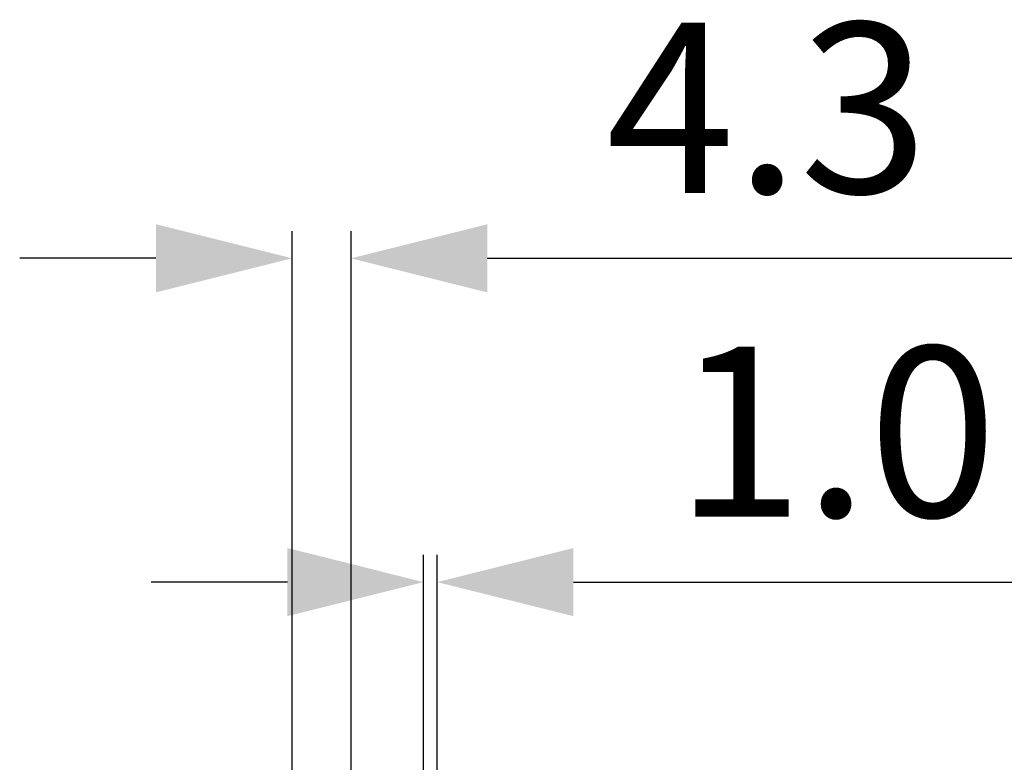
# Model space of a CAD drawing. Extents: x 0 to 1894, y 0 to 1254.
# Drawn here: x 1151 to 1224, y 541 to 596 of the extents above; entities that cross this region are included whole.
import ezdxf

# ---------------------------------------------------------------- set-up
doc = ezdxf.new("R2010")
doc.units = 0
doc.layers.get('0').update_dxf_attribs({"linetype": 'CONTINUOUS'})
doc.layers.get('DEFPOINTS').update_dxf_attribs({"linetype": 'CONTINUOUS'})
doc.dimstyles.get("Standard").update_dxf_attribs({"dimtxt": 12.5, "dimasz": 10, "dimexe": 2, "dimexo": 1.5, "dimtad": 1, "dimzin": 0, "dimblk": '_FILLED', "dimblk1": '_FILLED', "dimblk2": '_FILLED', "dimcen": 0.09, "dimazin": 3, "dimtol": 1, "dimtp": 0.01, "dimtm": 0.01, "dimtfac": 1, "dimtofl": 0, "dimtmove": 0, "dimatfit": 3})

# ---------------------------------------------------------------- blocks, each defined once
blk = doc.blocks.new('_FILLED')
at = {"color": 0, "linetype": 'BYBLOCK'}
blk.add_solid([(0, 0), (-1, 0.25), (-1, -0.25)], dxfattribs=at)
blk = doc.blocks.new('*U14')
at = {"color": 0}
blk.add_text('4.3', height=12.5, dxfattribs=at).set_placement((1194.466, 582.826))
blk = doc.blocks.new('*D9')
at = {"color": 0, "linetype": 'CONTINUOUS'}
for p, q in [((1171.409, 523.574), (1171.409, 580.035)), ((1175.739, 524.961), (1175.739, 580.035)), ((1161.409, 578.035), (1151.409, 578.035)), ((1185.739, 578.035), (1247.148, 578.035))]:
    blk.add_line(p, q, dxfattribs=at)
at = {"layer": 'DEFPOINTS', "color": 0, "linetype": 'CONTINUOUS'}
for p in [(1171.409, 578.035), (1175.739, 523.461), (1171.409, 522.074)]:
    blk.add_point(p, dxfattribs=at)
blk.add_blockref('*U14', (0, 0))
at = {"color": 0, "linetype": 'CONTINUOUS', "xscale": 10, "yscale": 10, "zscale": 10}
blk.add_blockref('_FILLED', (1171.409, 578.035), dxfattribs=at)
at = {"color": 0, "linetype": 'CONTINUOUS', "xscale": 10, "yscale": 10, "zscale": 10, "rotation": 180}
blk.add_blockref('_FILLED', (1175.739, 578.035), dxfattribs=at)
blk = doc.blocks.new('*U13')
at = {"color": 0}
blk.add_text('1.0', height=12.5, dxfattribs=at).set_placement((1199.522, 559.06))
blk = doc.blocks.new('*D10')
at = {"color": 0, "linetype": 'CONTINUOUS'}
for p, q in [((1181.069, 523.247), (1181.069, 556.268)), ((1182.069, 523.491), (1182.069, 556.268)), ((1171.069, 554.268), (1161.069, 554.268)), ((1192.069, 554.268), (1252.558, 554.268))]:
    blk.add_line(p, q, dxfattribs=at)
at = {"layer": 'DEFPOINTS', "color": 0, "linetype": 'CONTINUOUS'}
for p in [(1182.069, 554.268), (1181.069, 521.747), (1182.069, 521.991)]:
    blk.add_point(p, dxfattribs=at)
blk.add_blockref('*U13', (0, 0))
at = {"color": 0, "linetype": 'CONTINUOUS', "xscale": 10, "yscale": 10, "zscale": 10}
blk.add_blockref('_FILLED', (1181.069, 554.268), dxfattribs=at)
at = {"color": 0, "linetype": 'CONTINUOUS', "xscale": 10, "yscale": 10, "zscale": 10, "rotation": 180}
blk.add_blockref('_FILLED', (1182.069, 554.268), dxfattribs=at)

msp = doc.modelspace()

# ---------------------------------------------------------------- dimensions: what is measured, and where the dimension line sits
at = {"linetype": 'CONTINUOUS'}
dim = msp.add_linear_dim(base=(1171.409, 578.035), p1=(1175.739, 523.461), p2=(1171.409, 522.074), angle=180, text='4.3', dimstyle='Standard', dxfattribs=at)
dim.commit()
dim.dimension.update_dxf_attribs({"geometry": '*D9', "text_midpoint": (1235.07, 578.035), "dimtype": 128})
dim = msp.add_linear_dim(base=(1182.069, 554.268), p1=(1181.069, 521.747), p2=(1182.069, 521.991), text='1.0', dimstyle='Standard', dxfattribs=at)
dim.commit()
dim.dimension.update_dxf_attribs({"geometry": '*D10', "text_midpoint": (1240.861, 554.268), "dimtype": 128})

doc.saveas('drawing.dxf')
